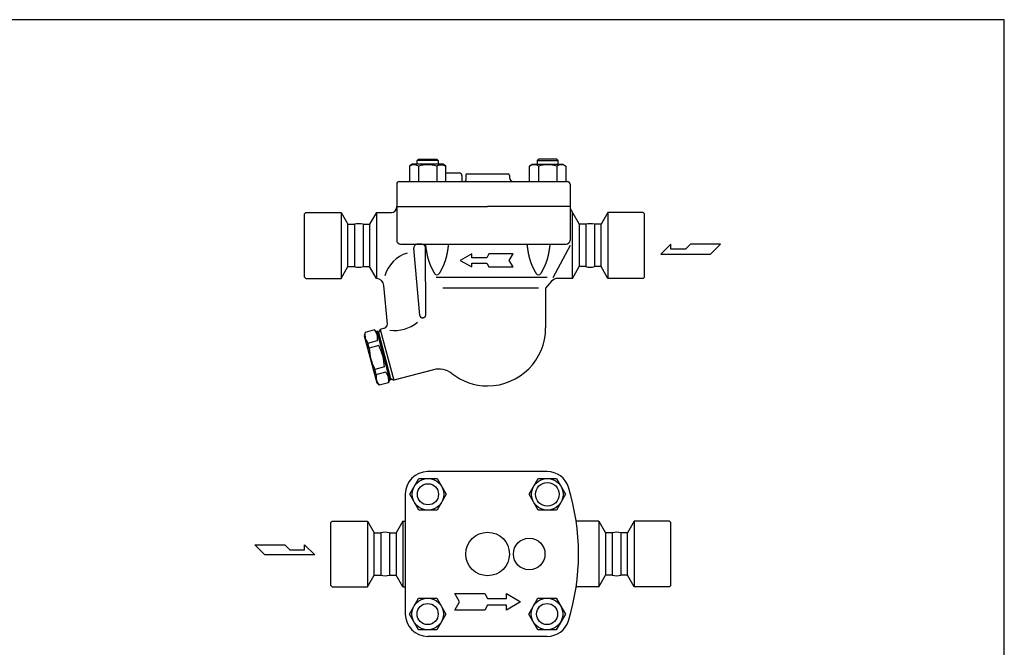
# Model space of a CAD drawing. Extents: x 108 to 2454, y 42 to 1692.
# Drawn here: x 1707 to 2454, y 1216 to 1692 of the extents above; entities that cross this region are included whole.
import ezdxf

# ---------------------------------------------------------------- set-up
doc = ezdxf.new("R2010")
doc.units = 0
doc.header["$LTSCALE"] = 24
doc.layers.get('0').update_dxf_attribs({"linetype": 'CONTINUOUS'})

# ---------------------------------------------------------------- blocks, each defined once
blk = doc.blocks.new('DT-ARROW')
for p, q in [((-100, 12.5), (-54.3301, 12.5)), ((-92.7832, 0), (-100, 12.5)), ((-100, -12.5), (-92.7832, 0)), ((-54.3301, 12.5), (-50, 5)), ((-50, 5), (-21.651, 5)), ((-21.651, 12.5), (0, 0)), ((-21.651, 5), (-21.651, 12.5)), ((0, 0), (-21.651, -12.5)), ((-54.3301, -12.5), (-100, -12.5)), ((-50, -5), (-54.3301, -12.5)), ((-21.651, -5), (-50, -5)), ((-21.651, -12.5), (-21.651, -5))]:
    blk.add_line(p, q)

msp = doc.modelspace()

# ---------------------------------------------------------------- linework, layer by layer
for p, q in [((2008.64, 1585.25), (2009.72, 1586.33)), ((2024.64, 1585.25), (2008.64, 1585.25)), ((2008.64, 1582.33), (2008.64, 1585.25)), ((2009.72, 1586.33), (2023.56, 1586.33)), ((2023.56, 1586.33), (2024.64, 1585.25)), ((2024.64, 1585.25), (2024.64, 1582.33)), ((2100.72, 1586.33), (2099.64, 1585.25)), ((2099.64, 1585.25), (2115.64, 1585.25)), ((2099.64, 1585.25), (2099.64, 1582.33)), ((2114.56, 1586.33), (2100.72, 1586.33)), ((2115.64, 1585.25), (2114.56, 1586.33)), ((2115.64, 1582.33), (2115.64, 1585.25)), ((2004.99, 1582.33), (2002.78, 1581.05)), ((2002.78, 1581.05), (2002.78, 1569.33)), ((2028.29, 1582.33), (2004.99, 1582.33)), ((2009.71, 1581.05), (2009.71, 1569.33)), ((2023.57, 1581.05), (2024.18, 1581.39)), ((2023.57, 1581.05), (2023.57, 1569.33)), ((2024.18, 1581.39), (2024.85, 1581.67)), ((2024.85, 1581.67), (2025.55, 1581.88)), ((2025.55, 1581.88), (2026.28, 1582)), ((2026.28, 1582), (2027.03, 1582.05)), ((2027.03, 1582.05), (2027.78, 1582)), ((2027.78, 1582), (2028.51, 1581.88)), ((2030.5, 1581.05), (2028.29, 1582.33)), ((2028.51, 1581.88), (2029.22, 1581.67)), ((2029.22, 1581.67), (2030.5, 1581.05)), ((2030.5, 1569.33), (2030.5, 1581.05)), ((2030.5, 1575.83), (2040.64, 1575.83)), ((2093.78, 1581.05), (2095.99, 1582.33)), ((2095.06, 1581.67), (2093.78, 1581.05)), ((2093.78, 1569.33), (2093.78, 1581.05)), ((2095.77, 1581.88), (2095.06, 1581.67)), ((2096.5, 1582), (2095.77, 1581.88)), ((2095.99, 1582.33), (2119.29, 1582.33)), ((2097.25, 1582.05), (2096.5, 1582)), ((2097.99, 1582), (2097.25, 1582.05)), ((2098.73, 1581.88), (2097.99, 1582)), ((2099.43, 1581.67), (2098.73, 1581.88)), ((2100.1, 1581.39), (2099.43, 1581.67)), ((2100.71, 1581.05), (2100.1, 1581.39)), ((2100.71, 1581.05), (2100.71, 1569.33)), ((2114.57, 1581.05), (2114.57, 1569.33)), ((2119.29, 1582.33), (2121.5, 1581.05)), ((2121.5, 1581.05), (2121.5, 1569.33)), ((1995.14, 1569.33), (2122.64, 1569.33)), ((2042.64, 1573.83), (2042.64, 1570.33)), ((2043.64, 1569.33), (2044.64, 1569.33)), ((2045.64, 1573.83), (2045.64, 1570.33)), ((2078.37, 1574.83), (2045.91, 1574.83)), ((2078.64, 1573.83), (2078.64, 1572.33)), ((1993.14, 1567.33), (1993.14, 1550.33)), ((2124.64, 1567.33), (2124.64, 1550.33)), ((1924.14, 1545.83), (1923.14, 1544.83)), ((1924.14, 1545.83), (1950.94, 1545.83)), ((1950.94, 1545.83), (1956.14, 1536.83)), ((1950.94, 1545.83), (1950.94, 1495.83)), ((1977.85, 1545.83), (1972.65, 1536.83)), ((1977.85, 1545.83), (1989.14, 1545.83)), ((1977.85, 1545.83), (1977.85, 1495.82)), ((1993.14, 1549.83), (1993.14, 1550.33)), ((1993.14, 1550.33), (2062.14, 1550.33)), ((1993.14, 1549.83), (1993.14, 1524.83)), ((2124.64, 1550.33), (2062.14, 1550.33)), ((2124.64, 1550.33), (2124.64, 1549.83)), ((2124.64, 1550.33), (2124.64, 1524.83)), ((2125.67, 1547.15), (2131.63, 1536.83)), ((2126.43, 1495.83), (2126.43, 1545.83)), ((2153.34, 1545.83), (2148.14, 1536.83)), ((2180.14, 1545.83), (2153.34, 1545.83)), ((2153.34, 1545.83), (2153.34, 1495.83)), ((2180.14, 1545.83), (2181.14, 1544.83)), ((1923.14, 1496.83), (1923.14, 1544.83)), ((2181.14, 1496.83), (2181.14, 1544.83)), ((1956.14, 1536.83), (1961.1, 1536.83)), ((1956.14, 1504.83), (1956.14, 1536.83)), ((1961.1, 1536.83), (1961.1, 1504.83)), ((1967.65, 1536.83), (1972.65, 1536.83)), ((1967.65, 1536.83), (1967.65, 1504.83)), ((1967.65, 1536.83), (1972.65, 1536.83)), ((1967.65, 1536.83), (1967.65, 1504.83)), ((1972.65, 1536.83), (1972.65, 1504.83)), ((2136.63, 1536.83), (2131.63, 1536.83)), ((2131.63, 1536.83), (2131.63, 1504.83)), ((2136.63, 1536.83), (2136.63, 1504.83)), ((2148.14, 1536.83), (2143.18, 1536.83)), ((2143.18, 1536.83), (2143.18, 1504.83)), ((2148.14, 1504.83), (2148.14, 1536.83)), ((1996.14, 1521.83), (2121.64, 1521.83)), ((2006.13, 1518.77), (2006.13, 1518.83)), ((2010.6, 1467.65), (2006.13, 1518.77)), ((2012.13, 1521.83), (2009.13, 1521.83)), ((2015.14, 1467.97), (2015.13, 1518.83)), ((2124.64, 1520.83), (2111.63, 1496.19)), ((2201.11, 1521.66), (2193.38, 1514.1)), ((2201.11, 1517.88), (2201.11, 1521.66)), ((2212.29, 1517.88), (2201.11, 1517.88)), ((2216.07, 1521.66), (2212.29, 1517.88)), ((2238.76, 1521.66), (2216.07, 1521.66)), ((2231.2, 1514.1), (2238.76, 1521.66)), ((2193.38, 1514.1), (2231.2, 1514.1)), ((1950.94, 1495.83), (1956.14, 1504.83)), ((1956.14, 1504.83), (1961.1, 1504.83)), ((1967.65, 1504.83), (1972.65, 1504.83)), ((1967.65, 1504.83), (1972.65, 1504.83)), ((1977.85, 1495.82), (1972.65, 1504.83)), ((2126.43, 1495.83), (2131.63, 1504.83)), ((2136.63, 1504.83), (2131.63, 1504.83)), ((2148.14, 1504.83), (2143.18, 1504.83)), ((2153.34, 1495.83), (2148.14, 1504.83)), ((1924.14, 1495.83), (1923.14, 1496.83)), ((1924.14, 1495.83), (1950.94, 1495.83)), ((2107.22, 1496.39), (2023.13, 1496.39)), ((2110.66, 1493.69), (2106.14, 1488.33)), ((2126.43, 1495.83), (2115.25, 1495.83)), ((2180.14, 1495.83), (2153.34, 1495.83)), ((2180.14, 1495.83), (2181.14, 1496.83)), ((1986.07, 1461.22), (1983.52, 1490.35)), ((2100.64, 1488.33), (2028.25, 1488.33)), ((2106.14, 1488.33), (2106.14, 1458.33)), ((2013.66, 1466.04), (2013.11, 1465.9)), ((1976.31, 1456.81), (1969.16, 1454.9)), ((1978.15, 1454.97), (1976.31, 1456.81)), ((1980.66, 1457.2), (1979.24, 1454.75)), ((1983.86, 1458.06), (1980.66, 1457.2)), ((1980.66, 1457.2), (1991.01, 1418.56)), ((1969.16, 1454.9), (1968.49, 1452.39)), ((1968.49, 1452.39), (1978.06, 1416.65)), ((1978.98, 1455.72), (1978.02, 1455.46)), ((1978.02, 1455.46), (1987.85, 1418.75)), ((1979.05, 1451.59), (1978.15, 1454.97)), ((1978.98, 1455.72), (1988.82, 1419.01)), ((1979.24, 1454.75), (1988.56, 1419.98)), ((1971.35, 1446.72), (1978.5, 1448.63)), ((1972.37, 1442.91), (1971.35, 1446.72)), ((1979.52, 1444.82), (1972.37, 1442.91)), ((1983.84, 1428.71), (1976.69, 1426.8)), ((1977.71, 1422.99), (1976.69, 1426.8)), ((2020.95, 1426.59), (1991.01, 1418.56)), ((1977.71, 1422.99), (1984.86, 1424.9)), ((1986.82, 1422.62), (1987.72, 1419.24)), ((1987.72, 1419.24), (1987.05, 1416.73)), ((1988.82, 1419.01), (1987.85, 1418.75)), ((1988.56, 1419.98), (1991.01, 1418.56)), ((1979.9, 1414.81), (1978.06, 1416.65)), ((1987.05, 1416.73), (1979.9, 1414.81)), ((2107.22, 1349.34), (2016.64, 1349.34)), ((2003.03, 1332.1), (2009.96, 1344.1)), ((2009.96, 1344.1), (2023.81, 1344.1)), ((2023.81, 1344.1), (2030.74, 1332.1)), ((2093.54, 1332.1), (2100.47, 1344.1)), ((2100.47, 1344.1), (2114.32, 1344.1)), ((2114.32, 1344.1), (2121.25, 1332.1)), ((1999.64, 1332.34), (1999.64, 1241.34)), ((2009.96, 1320.1), (2003.03, 1332.1)), ((2030.74, 1332.1), (2023.81, 1320.1)), ((2100.47, 1320.1), (2093.54, 1332.1)), ((2121.25, 1332.1), (2114.32, 1320.1)), ((2023.81, 1320.1), (2009.96, 1320.1)), ((2114.32, 1320.1), (2100.47, 1320.1)), ((1944.14, 1311.84), (1943.14, 1310.84)), ((1943.14, 1262.84), (1943.14, 1310.84)), ((1944.14, 1311.84), (1970.94, 1311.84)), ((1970.94, 1311.84), (1976.14, 1302.84)), ((1970.94, 1311.84), (1970.94, 1261.84)), ((1997.85, 1311.84), (1992.65, 1302.84)), ((1997.85, 1311.84), (1999.64, 1311.84)), ((1997.85, 1311.84), (1997.85, 1261.84)), ((2146.43, 1311.84), (2129.29, 1311.84)), ((2146.43, 1311.84), (2151.63, 1302.84)), ((2146.43, 1311.84), (2146.43, 1261.83)), ((2173.34, 1311.84), (2168.14, 1302.84)), ((2200.14, 1311.84), (2173.34, 1311.84)), ((2173.34, 1311.84), (2173.34, 1261.84)), ((2200.14, 1311.84), (2201.14, 1310.84)), ((2201.14, 1262.84), (2201.14, 1310.84)), ((1976.14, 1302.84), (1981.1, 1302.84)), ((1976.14, 1270.84), (1976.14, 1302.84)), ((1981.1, 1302.84), (1981.1, 1270.84)), ((1987.65, 1302.84), (1992.65, 1302.84)), ((1987.65, 1302.84), (1987.65, 1270.84)), ((1992.65, 1302.84), (1992.65, 1270.84)), ((2156.63, 1302.84), (2151.63, 1302.84)), ((2151.63, 1302.84), (2151.63, 1270.84)), ((2156.63, 1302.84), (2156.63, 1270.84)), ((2168.14, 1302.84), (2163.18, 1302.84)), ((2163.18, 1302.84), (2163.18, 1270.84)), ((2168.14, 1270.84), (2168.14, 1302.84)), ((1885.63, 1293.77), (1908.31, 1293.77)), ((1893.19, 1286.2), (1885.63, 1293.77)), ((1908.31, 1293.77), (1912.1, 1289.99)), ((1923.28, 1289.99), (1923.28, 1293.77)), ((1923.28, 1293.77), (1931, 1286.2)), ((1931, 1286.2), (1893.19, 1286.2)), ((1912.1, 1289.99), (1923.28, 1289.99)), ((1970.94, 1261.84), (1976.14, 1270.84)), ((1976.14, 1270.84), (1981.1, 1270.84)), ((1987.65, 1270.84), (1992.65, 1270.84)), ((1997.85, 1261.84), (1992.65, 1270.84)), ((2146.43, 1261.84), (2151.63, 1270.84)), ((2156.63, 1270.84), (2151.63, 1270.84)), ((2168.14, 1270.84), (2163.18, 1270.84)), ((2173.34, 1261.84), (2168.14, 1270.84)), ((1944.14, 1261.84), (1943.14, 1262.84)), ((2200.14, 1261.84), (2201.14, 1262.84)), ((1944.14, 1261.84), (1970.94, 1261.84)), ((1997.85, 1261.84), (1999.64, 1261.84)), ((2146.43, 1261.84), (2129.29, 1261.84)), ((2200.14, 1261.84), (2173.34, 1261.84)), ((2002.78, 1241.34), (2009.71, 1253.34)), ((2009.71, 1253.34), (2023.57, 1253.34)), ((2023.57, 1253.34), (2030.5, 1241.34)), ((2093.36, 1241.34), (2100.29, 1253.34)), ((2100.29, 1253.34), (2114.15, 1253.34)), ((2114.15, 1253.34), (2121.07, 1241.34)), ((2009.71, 1229.34), (2002.78, 1241.34)), ((2030.5, 1241.34), (2023.57, 1229.34)), ((2100.29, 1229.34), (2093.36, 1241.34)), ((2121.07, 1241.34), (2114.15, 1229.34)), ((2023.57, 1229.34), (2009.71, 1229.34)), ((2114.15, 1229.34), (2100.29, 1229.34)), ((2107.22, 1224.34), (2016.64, 1224.34))]:
    msp.add_line(p, q)
msp.add_lwpolyline([(108, 42), (2454, 42), (2454, 1692), (108, 1692)], close=True)
for points in [[(2014.86, 1521.83, 0), (2014.88, 1521.68, 0), (2014.9, 1521.53, 0), (2014.92, 1521.38, 0), (2014.94, 1521.23, 0), (2014.97, 1521.08, 0), (2014.99, 1520.94, 0), (2015.01, 1520.79, 0), (2015.03, 1520.64, 0), (2015.05, 1520.49, 0), (2015.07, 1520.34, 0), (2015.09, 1520.19, 0), (2015.11, 1520.04, 0), (2015.14, 1519.89, 0), (2015.16, 1519.75, 0), (2015.18, 1519.6, 0), (2015.2, 1519.45, 0), (2015.22, 1519.3, 0), (2015.25, 1519.15, 0), (2015.27, 1519, 0), (2015.29, 1518.85, 0), (2015.31, 1518.71, 0), (2015.33, 1518.56, 0), (2015.36, 1518.41, 0), (2015.38, 1518.26, 0), (2015.4, 1518.11, 0), (2015.43, 1517.97, 0), (2015.45, 1517.82, 0), (2015.47, 1517.67, 0), (2015.5, 1517.52, 0), (2015.52, 1517.37, 0), (2015.55, 1517.23, 0), (2015.57, 1517.08, 0), (2015.59, 1516.93, 0), (2015.62, 1516.78, 0), (2015.64, 1516.64, 0), (2015.67, 1516.49, 0), (2015.69, 1516.34, 0), (2015.72, 1516.19, 0), (2015.75, 1516.05, 0), (2015.77, 1515.9, 0), (2015.8, 1515.75, 0), (2015.83, 1515.61, 0), (2015.85, 1515.46, 0), (2015.88, 1515.31, 0), (2015.91, 1515.17, 0), (2015.93, 1515.02, 0), (2015.96, 1514.87, 0), (2015.99, 1514.73, 0), (2016.02, 1514.58, 0), (2016.05, 1514.43, 0), (2016.08, 1514.29, 0), (2016.11, 1514.14, 0), (2016.14, 1514, 0), (2016.17, 1513.85, 0), (2016.2, 1513.7, 0), (2016.23, 1513.56, 0), (2016.26, 1513.41, 0), (2016.29, 1513.27, 0), (2016.33, 1513.12, 0), (2016.36, 1512.98, 0), (2016.39, 1512.83, 0), (2016.42, 1512.69, 0), (2016.46, 1512.55, 0), (2016.49, 1512.4, 0), (2016.53, 1512.26, 0), (2016.56, 1512.11, 0), (2016.6, 1511.97, 0), (2016.63, 1511.83, 0), (2016.67, 1511.68, 0), (2016.71, 1511.54, 0), (2016.74, 1511.4, 0), (2016.78, 1511.25, 0), (2016.82, 1511.11, 0), (2016.86, 1510.97, 0), (2016.9, 1510.82, 0), (2016.94, 1510.68, 0), (2016.98, 1510.54, 0), (2017.02, 1510.4, 0), (2017.06, 1510.26, 0), (2017.1, 1510.11, 0), (2017.14, 1509.97, 0), (2017.19, 1509.83, 0), (2017.23, 1509.69, 0), (2017.27, 1509.55, 0), (2017.32, 1509.41, 0), (2017.36, 1509.27, 0), (2017.41, 1509.13, 0), (2017.45, 1508.99, 0), (2017.5, 1508.85, 0), (2017.55, 1508.71, 0), (2017.59, 1508.57, 0), (2017.64, 1508.43, 0), (2017.69, 1508.29, 0), (2017.74, 1508.15, 0), (2017.79, 1508.01, 0), (2017.84, 1507.87, 0), (2017.89, 1507.73, 0), (2017.95, 1507.59, 0), (2018, 1507.46, 0), (2018.05, 1507.32, 0), (2018.1, 1507.18, 0), (2018.16, 1507.04, 0), (2018.21, 1506.91, 0), (2018.27, 1506.77, 0), (2018.32, 1506.63, 0), (2018.38, 1506.5, 0), (2018.44, 1506.36, 0), (2018.49, 1506.22, 0), (2018.55, 1506.09, 0), (2018.61, 1505.95, 0), (2018.67, 1505.81, 0), (2018.72, 1505.68, 0), (2018.78, 1505.54, 0), (2018.84, 1505.41, 0), (2018.9, 1505.27, 0), (2018.96, 1505.14, 0), (2019.03, 1505, 0), (2019.09, 1504.87, 0), (2019.15, 1504.73, 0), (2019.21, 1504.6, 0), (2019.27, 1504.46, 0), (2019.34, 1504.33, 0), (2019.4, 1504.19, 0), (2019.46, 1504.06, 0), (2019.53, 1503.93, 0), (2019.59, 1503.79, 0), (2019.66, 1503.66, 0), (2019.72, 1503.53, 0), (2019.79, 1503.39, 0), (2019.86, 1503.26, 0), (2019.92, 1503.13, 0), (2019.99, 1502.99, 0), (2020.06, 1502.86, 0), (2020.12, 1502.73, 0), (2020.19, 1502.59, 0), (2020.26, 1502.46, 0), (2020.33, 1502.33, 0), (2020.4, 1502.2, 0), (2020.47, 1502.06, 0), (2020.54, 1501.93, 0), (2020.6, 1501.8, 0), (2020.67, 1501.67, 0), (2020.74, 1501.54, 0), (2020.81, 1501.4, 0), (2020.89, 1501.27, 0), (2020.96, 1501.14, 0), (2021.03, 1501.01, 0), (2021.1, 1500.88, 0), (2021.17, 1500.75, 0), (2021.24, 1500.61, 0), (2021.31, 1500.48, 0), (2021.39, 1500.35, 0), (2021.46, 1500.22, 0), (2021.53, 1500.09, 0), (2021.6, 1499.96, 0), (2021.68, 1499.83, 0), (2021.75, 1499.7, 0), (2021.82, 1499.57, 0), (2021.9, 1499.44, 0)], [(2032.42, 1521.83, 0), (2032.4, 1521.68, 0), (2032.38, 1521.53, 0), (2032.36, 1521.38, 0), (2032.33, 1521.23, 0), (2032.31, 1521.08, 0), (2032.29, 1520.94, 0), (2032.27, 1520.79, 0), (2032.25, 1520.64, 0), (2032.23, 1520.49, 0), (2032.21, 1520.34, 0), (2032.19, 1520.19, 0), (2032.16, 1520.04, 0), (2032.14, 1519.89, 0), (2032.12, 1519.75, 0), (2032.1, 1519.6, 0), (2032.08, 1519.45, 0), (2032.06, 1519.3, 0), (2032.03, 1519.15, 0), (2032.01, 1519, 0), (2031.99, 1518.85, 0), (2031.97, 1518.71, 0), (2031.94, 1518.56, 0), (2031.92, 1518.41, 0), (2031.9, 1518.26, 0), (2031.88, 1518.11, 0), (2031.85, 1517.97, 0), (2031.83, 1517.82, 0), (2031.81, 1517.67, 0), (2031.78, 1517.52, 0), (2031.76, 1517.37, 0), (2031.73, 1517.23, 0), (2031.71, 1517.08, 0), (2031.68, 1516.93, 0), (2031.66, 1516.78, 0), (2031.64, 1516.64, 0), (2031.61, 1516.49, 0), (2031.58, 1516.34, 0), (2031.56, 1516.19, 0), (2031.53, 1516.05, 0), (2031.51, 1515.9, 0), (2031.48, 1515.75, 0), (2031.45, 1515.61, 0), (2031.43, 1515.46, 0), (2031.4, 1515.31, 0), (2031.37, 1515.17, 0), (2031.34, 1515.02, 0), (2031.32, 1514.87, 0), (2031.29, 1514.73, 0), (2031.26, 1514.58, 0), (2031.23, 1514.43, 0), (2031.2, 1514.29, 0), (2031.17, 1514.14, 0), (2031.14, 1514, 0), (2031.11, 1513.85, 0), (2031.08, 1513.7, 0), (2031.05, 1513.56, 0), (2031.02, 1513.41, 0), (2030.99, 1513.27, 0), (2030.95, 1513.12, 0), (2030.92, 1512.98, 0), (2030.89, 1512.83, 0), (2030.85, 1512.69, 0), (2030.82, 1512.55, 0), (2030.79, 1512.4, 0), (2030.75, 1512.26, 0), (2030.72, 1512.11, 0), (2030.68, 1511.97, 0), (2030.65, 1511.83, 0), (2030.61, 1511.68, 0), (2030.57, 1511.54, 0), (2030.53, 1511.4, 0), (2030.5, 1511.25, 0), (2030.46, 1511.11, 0), (2030.42, 1510.97, 0), (2030.38, 1510.82, 0), (2030.34, 1510.68, 0), (2030.3, 1510.54, 0), (2030.26, 1510.4, 0), (2030.22, 1510.26, 0), (2030.18, 1510.11, 0), (2030.14, 1509.97, 0), (2030.09, 1509.83, 0), (2030.05, 1509.69, 0), (2030.01, 1509.55, 0), (2029.96, 1509.41, 0), (2029.92, 1509.27, 0), (2029.87, 1509.13, 0), (2029.83, 1508.99, 0), (2029.78, 1508.85, 0), (2029.73, 1508.71, 0), (2029.68, 1508.57, 0), (2029.64, 1508.43, 0), (2029.59, 1508.29, 0), (2029.54, 1508.15, 0), (2029.49, 1508.01, 0), (2029.44, 1507.87, 0), (2029.39, 1507.73, 0), (2029.33, 1507.59, 0), (2029.28, 1507.46, 0), (2029.23, 1507.32, 0), (2029.17, 1507.18, 0), (2029.12, 1507.04, 0), (2029.07, 1506.91, 0), (2029.01, 1506.77, 0), (2028.96, 1506.63, 0), (2028.9, 1506.5, 0), (2028.84, 1506.36, 0), (2028.79, 1506.22, 0), (2028.73, 1506.09, 0), (2028.67, 1505.95, 0), (2028.61, 1505.81, 0), (2028.55, 1505.68, 0), (2028.49, 1505.54, 0), (2028.43, 1505.41, 0), (2028.37, 1505.27, 0), (2028.31, 1505.14, 0), (2028.25, 1505, 0), (2028.19, 1504.87, 0), (2028.13, 1504.73, 0), (2028.07, 1504.6, 0), (2028, 1504.46, 0), (2027.94, 1504.33, 0), (2027.88, 1504.19, 0), (2027.81, 1504.06, 0), (2027.75, 1503.93, 0), (2027.68, 1503.79, 0), (2027.62, 1503.66, 0), (2027.55, 1503.53, 0), (2027.49, 1503.39, 0), (2027.42, 1503.26, 0), (2027.36, 1503.13, 0), (2027.29, 1502.99, 0), (2027.22, 1502.86, 0), (2027.15, 1502.73, 0), (2027.09, 1502.59, 0), (2027.02, 1502.46, 0), (2026.95, 1502.33, 0), (2026.88, 1502.2, 0), (2026.81, 1502.06, 0), (2026.74, 1501.93, 0), (2026.67, 1501.8, 0), (2026.6, 1501.67, 0), (2026.53, 1501.54, 0), (2026.46, 1501.4, 0), (2026.39, 1501.27, 0), (2026.32, 1501.14, 0), (2026.25, 1501.01, 0), (2026.18, 1500.88, 0), (2026.11, 1500.75, 0), (2026.04, 1500.61, 0), (2025.97, 1500.48, 0), (2025.89, 1500.35, 0), (2025.82, 1500.22, 0), (2025.75, 1500.09, 0), (2025.68, 1499.96, 0), (2025.6, 1499.83, 0), (2025.53, 1499.7, 0), (2025.46, 1499.57, 0), (2025.38, 1499.44, 0)], [(2091.86, 1521.83, 0), (2091.88, 1521.68, 0), (2091.9, 1521.53, 0), (2091.92, 1521.38, 0), (2091.94, 1521.23, 0), (2091.97, 1521.08, 0), (2091.99, 1520.94, 0), (2092.01, 1520.79, 0), (2092.03, 1520.64, 0), (2092.05, 1520.49, 0), (2092.07, 1520.34, 0), (2092.09, 1520.19, 0), (2092.11, 1520.04, 0), (2092.14, 1519.89, 0), (2092.16, 1519.75, 0), (2092.18, 1519.6, 0), (2092.2, 1519.45, 0), (2092.22, 1519.3, 0), (2092.25, 1519.15, 0), (2092.27, 1519, 0), (2092.29, 1518.85, 0), (2092.31, 1518.71, 0), (2092.33, 1518.56, 0), (2092.36, 1518.41, 0), (2092.38, 1518.26, 0), (2092.4, 1518.11, 0), (2092.43, 1517.97, 0), (2092.45, 1517.82, 0), (2092.47, 1517.67, 0), (2092.5, 1517.52, 0), (2092.52, 1517.37, 0), (2092.55, 1517.23, 0), (2092.57, 1517.08, 0), (2092.59, 1516.93, 0), (2092.62, 1516.78, 0), (2092.64, 1516.64, 0), (2092.67, 1516.49, 0), (2092.69, 1516.34, 0), (2092.72, 1516.19, 0), (2092.75, 1516.05, 0), (2092.77, 1515.9, 0), (2092.8, 1515.75, 0), (2092.83, 1515.61, 0), (2092.85, 1515.46, 0), (2092.88, 1515.31, 0), (2092.91, 1515.17, 0), (2092.93, 1515.02, 0), (2092.96, 1514.87, 0), (2092.99, 1514.73, 0), (2093.02, 1514.58, 0), (2093.05, 1514.43, 0), (2093.08, 1514.29, 0), (2093.11, 1514.14, 0), (2093.14, 1514, 0), (2093.17, 1513.85, 0), (2093.2, 1513.7, 0), (2093.23, 1513.56, 0), (2093.26, 1513.41, 0), (2093.29, 1513.27, 0), (2093.33, 1513.12, 0), (2093.36, 1512.98, 0), (2093.39, 1512.83, 0), (2093.42, 1512.69, 0), (2093.46, 1512.55, 0), (2093.49, 1512.4, 0), (2093.53, 1512.26, 0), (2093.56, 1512.11, 0), (2093.6, 1511.97, 0), (2093.63, 1511.83, 0), (2093.67, 1511.68, 0), (2093.71, 1511.54, 0), (2093.74, 1511.4, 0), (2093.78, 1511.25, 0), (2093.82, 1511.11, 0), (2093.86, 1510.97, 0), (2093.9, 1510.82, 0), (2093.94, 1510.68, 0), (2093.98, 1510.54, 0), (2094.02, 1510.4, 0), (2094.06, 1510.26, 0), (2094.1, 1510.11, 0), (2094.14, 1509.97, 0), (2094.19, 1509.83, 0), (2094.23, 1509.69, 0), (2094.27, 1509.55, 0), (2094.32, 1509.41, 0), (2094.36, 1509.27, 0), (2094.41, 1509.13, 0), (2094.45, 1508.99, 0), (2094.5, 1508.85, 0), (2094.55, 1508.71, 0), (2094.59, 1508.57, 0), (2094.64, 1508.43, 0), (2094.69, 1508.29, 0), (2094.74, 1508.15, 0), (2094.79, 1508.01, 0), (2094.84, 1507.87, 0), (2094.89, 1507.73, 0), (2094.95, 1507.59, 0), (2095, 1507.46, 0), (2095.05, 1507.32, 0), (2095.1, 1507.18, 0), (2095.16, 1507.04, 0), (2095.21, 1506.91, 0), (2095.27, 1506.77, 0), (2095.32, 1506.63, 0), (2095.38, 1506.5, 0), (2095.44, 1506.36, 0), (2095.49, 1506.22, 0), (2095.55, 1506.09, 0), (2095.61, 1505.95, 0), (2095.67, 1505.81, 0), (2095.72, 1505.68, 0), (2095.78, 1505.54, 0), (2095.84, 1505.41, 0), (2095.9, 1505.27, 0), (2095.96, 1505.14, 0), (2096.03, 1505, 0), (2096.09, 1504.87, 0), (2096.15, 1504.73, 0), (2096.21, 1504.6, 0), (2096.27, 1504.46, 0), (2096.34, 1504.33, 0), (2096.4, 1504.19, 0), (2096.46, 1504.06, 0), (2096.53, 1503.93, 0), (2096.59, 1503.79, 0), (2096.66, 1503.66, 0), (2096.72, 1503.53, 0), (2096.79, 1503.39, 0), (2096.86, 1503.26, 0), (2096.92, 1503.13, 0), (2096.99, 1502.99, 0), (2097.06, 1502.86, 0), (2097.12, 1502.73, 0), (2097.19, 1502.59, 0), (2097.26, 1502.46, 0), (2097.33, 1502.33, 0), (2097.4, 1502.2, 0), (2097.47, 1502.06, 0), (2097.54, 1501.93, 0), (2097.6, 1501.8, 0), (2097.67, 1501.67, 0), (2097.74, 1501.54, 0), (2097.81, 1501.4, 0), (2097.89, 1501.27, 0), (2097.96, 1501.14, 0), (2098.03, 1501.01, 0), (2098.1, 1500.88, 0), (2098.17, 1500.75, 0), (2098.24, 1500.61, 0), (2098.31, 1500.48, 0), (2098.39, 1500.35, 0), (2098.46, 1500.22, 0), (2098.53, 1500.09, 0), (2098.6, 1499.96, 0), (2098.68, 1499.83, 0), (2098.75, 1499.7, 0), (2098.82, 1499.57, 0), (2098.9, 1499.44, 0)], [(2109.42, 1521.83, 0), (2109.4, 1521.68, 0), (2109.38, 1521.53, 0), (2109.36, 1521.38, 0), (2109.33, 1521.23, 0), (2109.31, 1521.08, 0), (2109.29, 1520.94, 0), (2109.27, 1520.79, 0), (2109.25, 1520.64, 0), (2109.23, 1520.49, 0), (2109.21, 1520.34, 0), (2109.19, 1520.19, 0), (2109.16, 1520.04, 0), (2109.14, 1519.89, 0), (2109.12, 1519.75, 0), (2109.1, 1519.6, 0), (2109.08, 1519.45, 0), (2109.06, 1519.3, 0), (2109.03, 1519.15, 0), (2109.01, 1519, 0), (2108.99, 1518.85, 0), (2108.97, 1518.71, 0), (2108.94, 1518.56, 0), (2108.92, 1518.41, 0), (2108.9, 1518.26, 0), (2108.88, 1518.11, 0), (2108.85, 1517.97, 0), (2108.83, 1517.82, 0), (2108.81, 1517.67, 0), (2108.78, 1517.52, 0), (2108.76, 1517.37, 0), (2108.73, 1517.23, 0), (2108.71, 1517.08, 0), (2108.68, 1516.93, 0), (2108.66, 1516.78, 0), (2108.64, 1516.64, 0), (2108.61, 1516.49, 0), (2108.58, 1516.34, 0), (2108.56, 1516.19, 0), (2108.53, 1516.05, 0), (2108.51, 1515.9, 0), (2108.48, 1515.75, 0), (2108.45, 1515.61, 0), (2108.43, 1515.46, 0), (2108.4, 1515.31, 0), (2108.37, 1515.17, 0), (2108.34, 1515.02, 0), (2108.32, 1514.87, 0), (2108.29, 1514.73, 0), (2108.26, 1514.58, 0), (2108.23, 1514.43, 0), (2108.2, 1514.29, 0), (2108.17, 1514.14, 0), (2108.14, 1514, 0), (2108.11, 1513.85, 0), (2108.08, 1513.7, 0), (2108.05, 1513.56, 0), (2108.02, 1513.41, 0), (2107.99, 1513.27, 0), (2107.95, 1513.12, 0), (2107.92, 1512.98, 0), (2107.89, 1512.83, 0), (2107.85, 1512.69, 0), (2107.82, 1512.55, 0), (2107.79, 1512.4, 0), (2107.75, 1512.26, 0), (2107.72, 1512.11, 0), (2107.68, 1511.97, 0), (2107.65, 1511.83, 0), (2107.61, 1511.68, 0), (2107.57, 1511.54, 0), (2107.53, 1511.4, 0), (2107.5, 1511.25, 0), (2107.46, 1511.11, 0), (2107.42, 1510.97, 0), (2107.38, 1510.82, 0), (2107.34, 1510.68, 0), (2107.3, 1510.54, 0), (2107.26, 1510.4, 0), (2107.22, 1510.26, 0), (2107.18, 1510.11, 0), (2107.14, 1509.97, 0), (2107.09, 1509.83, 0), (2107.05, 1509.69, 0), (2107.01, 1509.55, 0), (2106.96, 1509.41, 0), (2106.92, 1509.27, 0), (2106.87, 1509.13, 0), (2106.83, 1508.99, 0), (2106.78, 1508.85, 0), (2106.73, 1508.71, 0), (2106.68, 1508.57, 0), (2106.64, 1508.43, 0), (2106.59, 1508.29, 0), (2106.54, 1508.15, 0), (2106.49, 1508.01, 0), (2106.44, 1507.87, 0), (2106.39, 1507.73, 0), (2106.33, 1507.59, 0), (2106.28, 1507.46, 0), (2106.23, 1507.32, 0), (2106.17, 1507.18, 0), (2106.12, 1507.04, 0), (2106.07, 1506.91, 0), (2106.01, 1506.77, 0), (2105.96, 1506.63, 0), (2105.9, 1506.5, 0), (2105.84, 1506.36, 0), (2105.79, 1506.22, 0), (2105.73, 1506.09, 0), (2105.67, 1505.95, 0), (2105.61, 1505.81, 0), (2105.55, 1505.68, 0), (2105.49, 1505.54, 0), (2105.43, 1505.41, 0), (2105.37, 1505.27, 0), (2105.31, 1505.14, 0), (2105.25, 1505, 0), (2105.19, 1504.87, 0), (2105.13, 1504.73, 0), (2105.07, 1504.6, 0), (2105, 1504.46, 0), (2104.94, 1504.33, 0), (2104.88, 1504.19, 0), (2104.81, 1504.06, 0), (2104.75, 1503.93, 0), (2104.68, 1503.79, 0), (2104.62, 1503.66, 0), (2104.55, 1503.53, 0), (2104.49, 1503.39, 0), (2104.42, 1503.26, 0), (2104.36, 1503.13, 0), (2104.29, 1502.99, 0), (2104.22, 1502.86, 0), (2104.15, 1502.73, 0), (2104.09, 1502.59, 0), (2104.02, 1502.46, 0), (2103.95, 1502.33, 0), (2103.88, 1502.2, 0), (2103.81, 1502.06, 0), (2103.74, 1501.93, 0), (2103.67, 1501.8, 0), (2103.6, 1501.67, 0), (2103.53, 1501.54, 0), (2103.46, 1501.4, 0), (2103.39, 1501.27, 0), (2103.32, 1501.14, 0), (2103.25, 1501.01, 0), (2103.18, 1500.88, 0), (2103.11, 1500.75, 0), (2103.04, 1500.61, 0), (2102.97, 1500.48, 0), (2102.89, 1500.35, 0), (2102.82, 1500.22, 0), (2102.75, 1500.09, 0), (2102.68, 1499.96, 0), (2102.6, 1499.83, 0), (2102.53, 1499.7, 0), (2102.46, 1499.57, 0), (2102.38, 1499.44, 0)]]:
    msp.add_polyline3d(points)
for centre, radius in [((2016.88, 1332.1), 12), ((2016.88, 1332.1), 8), ((2107.39, 1332.1), 12), ((2107.39, 1332.1), 9), ((2062.14, 1286.84), 16.5), ((2093.64, 1286.84), 12), ((2016.64, 1241.34), 12), ((2016.64, 1241.34), 8), ((2107.22, 1241.34), 12), ((2107.22, 1241.34), 8)]:
    msp.add_circle(centre, radius)
for centre, radius, start, end in [((2006.25, 1575.51), 6.54, 57.99951, 122.00049), ((2016.64, 1557.39), 24.65, 73.68018, 106.31982), ((2040.64, 1573.83), 2, 0, 90), ((2107.64, 1557.39), 24.65, 73.68018, 106.31982), ((2118.03, 1575.51), 6.54, 57.99951, 122.00049), ((1995.14, 1567.33), 2, 90, 180), ((2043.64, 1570.33), 1, 180, 270), ((2044.64, 1570.33), 1, 270, 0), ((2047.64, 1573.83), 2, 150, 180), ((2076.64, 1573.83), 2, 0, 30), ((2081.64, 1572.33), 3, 180, 270), ((2122.64, 1567.33), 2, 0, 90), ((1989.14, 1549.83), 4, 270, 0), ((2128.64, 1549.83), 4, 180, 222.0502), ((1964.39, 1526.25), 11.08, 72.71967, 107.28033), ((2139.89, 1526.25), 11.08, 72.71967, 107.28033), ((1996.14, 1524.83), 3, 180, 270), ((2121.64, 1524.83), 3, 270, 0), ((2009.13, 1518.83), 3, 90, 180.02127), ((2012.13, 1518.83), 3, 0.00914, 90), ((2008.69, 1490.61), 25.55, 107.32366, 163.50153), ((1964.39, 1515.41), 11.08, 252.71967, 287.28033), ((2139.89, 1515.41), 11.08, 252.71967, 287.28033), ((1977.54, 1489.83), 6, 5, 87.06508), ((2023.64, 1500.41), 2, 209.31904, 330.68096), ((2100.64, 1500.41), 2, 209.31904, 330.68096), ((2115.25, 1489.83), 6, 90, 139.89204), ((2012.6, 1467.83), 2, 185, 285.0003), ((2013.14, 1467.97), 2, 285.0003, 0.00864), ((1968.32, 1450.29), 10.32, 350.77445, 39.22555), ((1983.08, 1460.96), 3, 285.0003, 5), ((1991.42, 1483.82), 27.5, 262.79616, 309.44639), ((2062.14, 1458.33), 44, 270.00281, 359.99957), ((1979.34, 1453.24), 10.32, 170.77445, 219.22555), ((2009.28, 1444.16), 36.93, 181.94877, 208.05123), ((1946.93, 1427.46), 36.93, 1.94877, 28.05123), ((2025.09, 1411.13), 16, 51.87403, 105.0003), ((1987.89, 1421.33), 10.32, 170.77445, 219.22555), ((1976.87, 1418.38), 10.32, 350.77445, 39.22555), ((2062.13, 1458.33), 44, 231.87403, 270.00774), ((2016.64, 1332.34), 17, 90, 180), ((2107.22, 1332.34), 17, 17.30064, 90), ((1961.14, 1286.84), 170, 342.69936, 17.30064), ((1984.39, 1292.26), 11.08, 72.71967, 107.28033), ((2159.89, 1292.26), 11.08, 72.71967, 107.28033), ((1984.39, 1281.42), 11.08, 252.71967, 287.28033), ((2159.89, 1281.42), 11.08, 252.71967, 287.28033), ((2016.64, 1241.34), 17, 180, 270), ((2107.22, 1241.34), 17, 270, 342.69936)]:
    msp.add_arc(centre, radius, start, end)

# ---------------------------------------------------------------- block references
for p, xscale, yscale, zscale in [((2041.41, 1509.49), -0.400000000000091, 0.400000000000091, 0.4), ((2087.14, 1250.59), 0.5, 0.5, 0.5)]:
    msp.add_blockref('DT-ARROW', p, dxfattribs=dict(xscale=xscale, yscale=yscale, zscale=zscale))

doc.saveas('drawing.dxf')
